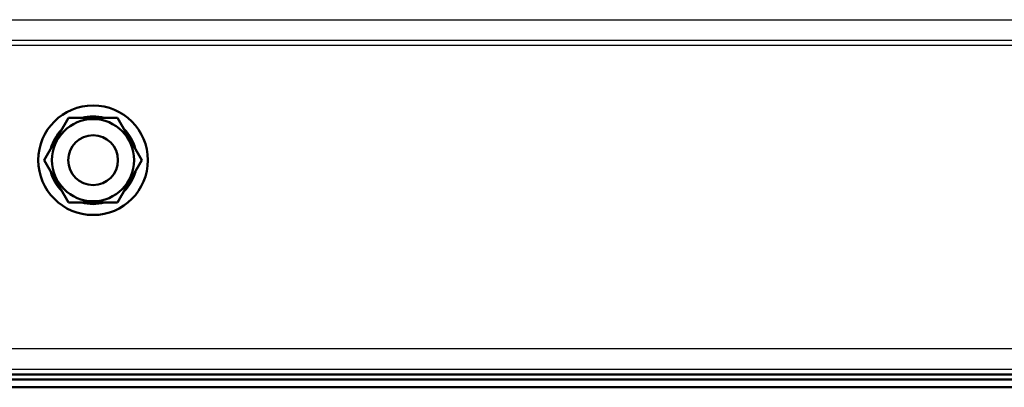
# Model space of a CAD drawing. Units: millimetres. Extents: x -1190 to 1610, y -1024 to 956.
# Drawn here: x -233 to -35, y -838 to -764 of the extents above; entities that cross this region are included whole.
import ezdxf

# ---------------------------------------------------------------- set-up
doc = ezdxf.new("R2010")
doc.units = ezdxf.units.MM
doc.header["$LTSCALE"] = 2.317717
for name, color, linetype in [('NoLayerName_001', 7, 'Continuous'), ('NoLayerName_005', 7, 'Continuous'), ('NoLayerName_006', 7, 'Continuous')]:
    doc.layers.add(name, color=color, linetype=linetype)

# ---------------------------------------------------------------- blocks, each defined once
blk = doc.blocks.new('JZB_0260')
at = {"layer": 'NoLayerName_006', "color": 7, "linetype": 'Continuous', "lineweight": 50}
for p, q in [((14.8, 2.6), (456.7, 2.6)), ((635, 1.6), (0, 1.6)), ((0, 0), (635, 0))]:
    blk.add_line(p, q, dxfattribs=at)
blk = doc.blocks.new('JZB_0315')
at = {"layer": 'NoLayerName_001', "color": 8, "linetype": 'Continuous', "lineweight": 50}
blk.add_circle((5, 5), 5, dxfattribs=at)
blk = doc.blocks.new('JZB_0331')
at = {"layer": 'NoLayerName_005', "color": 190, "linetype": 'Continuous', "lineweight": 25}
for p, q in [((0, 70.2), (635, 70.2)), ((635, 66), (0, 66)), ((419.59, 65), (0, 65)), ((112.88, 4.2), (522.12, 4.2)), ((635, 0), (0, 0))]:
    blk.add_line(p, q, dxfattribs=at)
blk = doc.blocks.new('JZB_0352')
at = {"layer": 'NoLayerName_001', "color": 7, "linetype": 'Continuous', "lineweight": 50}
for p, q in [((1.19, 11), (6.09, 19.5)), ((6.09, 19.5), (15.91, 19.5)), ((15.91, 19.5), (20.81, 11)), ((6.09, 2.5), (1.19, 11)), ((20.81, 11), (15.91, 2.5)), ((15.91, 2.5), (6.09, 2.5))]:
    blk.add_line(p, q, dxfattribs=at)
for radius in [11, 8.25]:
    blk.add_circle((11, 11), radius, dxfattribs=at)
at = {"layer": 'NoLayerName_001', "color": 2, "linetype": 'Continuous', "lineweight": 50}
for start, end in [(75.2894, 104.7496), (135.075, 164.6594), (15.3313, 44.9981), (195.3331, 224.8434), (315.122, 344.7019), (255.1877, 284.6762)]:
    blk.add_arc((11, 11), 8.8, start, end, dxfattribs=at)
blk = doc.blocks.new('JZB_0374')
at = {"layer": 'NoLayerName_005', "color": 190, "linetype": 'Continuous', "lineweight": 25}
for p, q in [((0, 70.2), (635, 70.2)), ((635, 66), (0, 66)), ((419.59, 65), (0, 65)), ((112.88, 4.2), (522.12, 4.2)), ((635, 0), (0, 0))]:
    blk.add_line(p, q, dxfattribs=at)
blk = doc.blocks.new('JZB_0376')
at = {"layer": 'NoLayerName_006', "color": 7, "linetype": 'Continuous', "lineweight": 50}
for p, q in [((14.8, 2.6), (456.7, 2.6)), ((635, 1.6), (0, 1.6)), ((0, 0), (635, 0))]:
    blk.add_line(p, q, dxfattribs=at)
blk = doc.blocks.new('JZB_0416')
at = {"layer": 'NoLayerName_001', "color": 8, "linetype": 'Continuous', "lineweight": 50}
blk.add_circle((5, 5), 5, dxfattribs=at)

msp = doc.modelspace()

# ---------------------------------------------------------------- block references
at = {"layer": 'NoLayerName_001'}
for name, p in [('JZB_0352', (-229, -803.65)), ('JZB_0315', (-223, -797.65)), ('JZB_0416', (-223, -797.65))]:
    msp.add_blockref(name, p, dxfattribs=at)
at = {"layer": 'NoLayerName_005'}
for name in ['JZB_0331', 'JZB_0374']:
    msp.add_blockref(name, (-355.2, -834.65), dxfattribs=at)
at = {"layer": 'NoLayerName_006'}
for name in ['JZB_0260', 'JZB_0376']:
    msp.add_blockref(name, (-355.2, -838.25), dxfattribs=at)

doc.saveas('drawing.dxf')
